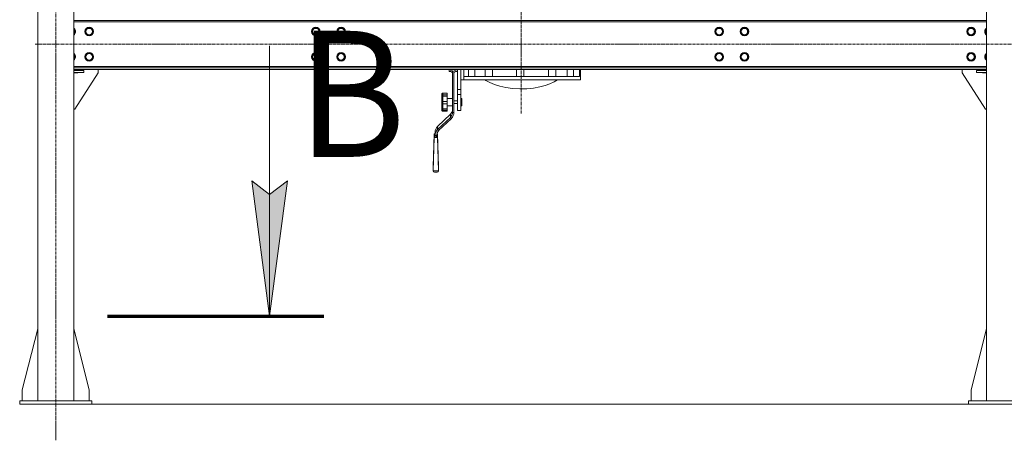
# Model space of a CAD drawing. Units: millimetres. Extents: x 0 to 30551, y -7 to 21000.
# Drawn here: x 19617 to 22350, y 10797 to 11965 of the extents above; entities that cross this region are included whole.
import ezdxf

# ---------------------------------------------------------------- set-up
doc = ezdxf.new("R2010")
doc.units = ezdxf.units.MM
for name, pattern in [('K5LT_AXLED', [12, 7.5, -1.5, 1.5, -1.5]), ('K5LT_REINFORCED', [0]), ('K5LT_THIN', [0])]:
    doc.linetypes.add(name, pattern=pattern)
for name, color, linetype, true_color in [('FOR', 7, 'Continuous', 0xffffff), ('OSI', 2, 'Continuous', 0xffff00), ('R', 1, 'Continuous', 0xff0000), ('WELDING', 7, 'Continuous', 0xffffff)]:
    doc.layers.add(name, color=color, linetype=linetype, true_color=true_color)
doc.styles.add('KTEXTSTYLE', font='GOST_A.TTF', dxfattribs={"width": 0.96, "height": 5})

msp = doc.modelspace()

# ---------------------------------------------------------------- hatches: boundary and pattern name
at = {"layer": 'FOR'}
msp.add_hatch(color=7, dxfattribs=at).paths.add_polyline_path([(20311, 11142.4), (20360.3, 11517.4), (20311, 11479.9), (20261.6, 11517.4)])

# ---------------------------------------------------------------- linework, layer by layer
at = {"layer": 'FOR', "color": 7, "linetype": 'K5LT_THIN', "lineweight": 18}
for p, q in [((20311, 11892.4), (20311, 11142.4)), ((20311, 11142.4), (20261.6, 11517.4)), ((20261.6, 11517.4), (20311, 11479.9)), ((20311, 11479.9), (20360.3, 11517.4)), ((20360.3, 11517.4), (20311, 11142.4))]:
    msp.add_line(p, q, dxfattribs=at)
at = {"layer": 'FOR', "color": 134, "linetype": 'K5LT_REINFORCED', "lineweight": 70, "true_color": 0x009696}
msp.add_line((19861, 11142.4), (20461, 11142.4), dxfattribs=at)
at = {"layer": 'OSI', "color": 30, "linetype": 'K5LT_AXLED', "lineweight": 18, "true_color": 0xff8000}
for p, q in [((21009, 11704.8), (21009, 13531.8)), ((19717.4, 10797.3), (19717.4, 13513.3)), ((19660.6, 11897.3), (27724.6, 11897.3))]:
    msp.add_line(p, q, dxfattribs=at)
at = {"layer": 'R', "color": 7, "linetype": 'K5LT_THIN', "lineweight": 18}
for p, q in [((19667.4, 13407.3), (19667.4, 10907.3)), ((19767.4, 13407.3), (19767.4, 10907.3)), ((22300.4, 13407.3), (22300.4, 10907.3)), ((19767.4, 11963.3), (22300.4, 11963.3)), ((22300.4, 11959.3), (19767.4, 11959.3)), ((19799.2, 11932.3), (19804.7, 11941.8)), ((19804.7, 11941.8), (19815.7, 11941.8)), ((19815.7, 11941.8), (19821.2, 11932.3)), ((20428.2, 11932.3), (20433.7, 11941.8)), ((20433.7, 11941.8), (20444.7, 11941.8)), ((20444.7, 11941.8), (20450.2, 11932.3)), ((20498.2, 11932.3), (20503.7, 11941.8)), ((20503.7, 11941.8), (20514.7, 11941.8)), ((20514.7, 11941.8), (20520.2, 11932.3)), ((21547.6, 11932.3), (21553.1, 11941.8)), ((21553.1, 11941.8), (21564.1, 11941.8)), ((21564.1, 11941.8), (21569.6, 11932.3)), ((21617.6, 11932.3), (21623.1, 11941.8)), ((21623.1, 11941.8), (21634.1, 11941.8)), ((21634.1, 11941.8), (21639.6, 11932.3)), ((22246.6, 11932.3), (22252.1, 11941.8)), ((22252.1, 11941.8), (22263.1, 11941.8)), ((22263.1, 11941.8), (22268.6, 11932.3)), ((19767.4, 11938.9), (19771.2, 11932.3)), ((19768.4, 11927.6), (19767.4, 11925.8)), ((19771.2, 11932.3), (19768.4, 11927.6)), ((19804.7, 11922.8), (19799.2, 11932.3)), ((19815.7, 11922.8), (19804.7, 11922.8)), ((19818.4, 11927.6), (19815.7, 11922.8)), ((19821.2, 11932.3), (19818.4, 11927.6)), ((20433.7, 11922.8), (20428.2, 11932.3)), ((20444.7, 11922.8), (20433.7, 11922.8)), ((20447.4, 11927.6), (20444.7, 11922.8)), ((20450.2, 11932.3), (20447.4, 11927.6)), ((20503.7, 11922.8), (20498.2, 11932.3)), ((20514.7, 11922.8), (20503.7, 11922.8)), ((20517.4, 11927.6), (20514.7, 11922.8)), ((20520.2, 11932.3), (20517.4, 11927.6)), ((21553.1, 11922.8), (21547.6, 11932.3)), ((21564.1, 11922.8), (21553.1, 11922.8)), ((21566.8, 11927.6), (21564.1, 11922.8)), ((21569.6, 11932.3), (21566.8, 11927.6)), ((21623.1, 11922.8), (21617.6, 11932.3)), ((21634.1, 11922.8), (21623.1, 11922.8)), ((21636.8, 11927.6), (21634.1, 11922.8)), ((21639.6, 11932.3), (21636.8, 11927.6)), ((22252.1, 11922.8), (22246.6, 11932.3)), ((22263.1, 11922.8), (22252.1, 11922.8)), ((22265.8, 11927.6), (22263.1, 11922.8)), ((22268.6, 11932.3), (22265.8, 11927.6)), ((22296.6, 11932.3), (22300.4, 11938.9)), ((22300.4, 11925.8), (22296.6, 11932.3)), ((19767.4, 11868.9), (19771.2, 11862.3)), ((19771.2, 11862.3), (19768.4, 11857.6)), ((19799.2, 11862.3), (19804.7, 11871.8)), ((19804.7, 11852.8), (19799.2, 11862.3)), ((19804.7, 11871.8), (19815.7, 11871.8)), ((19815.7, 11871.8), (19821.2, 11862.3)), ((19821.2, 11862.3), (19818.4, 11857.6)), ((20428.2, 11862.3), (20433.7, 11871.8)), ((20433.7, 11852.8), (20428.2, 11862.3)), ((20433.7, 11871.8), (20444.7, 11871.8)), ((20444.7, 11871.8), (20450.2, 11862.3)), ((20450.2, 11862.3), (20447.4, 11857.6)), ((20498.2, 11862.3), (20503.7, 11871.8)), ((20503.7, 11852.8), (20498.2, 11862.3)), ((20503.7, 11871.8), (20514.7, 11871.8)), ((20514.7, 11871.8), (20520.2, 11862.3)), ((20520.2, 11862.3), (20517.4, 11857.6)), ((21547.6, 11862.3), (21553.1, 11871.8)), ((21553.1, 11852.8), (21547.6, 11862.3)), ((21553.1, 11871.8), (21564.1, 11871.8)), ((21564.1, 11871.8), (21569.6, 11862.3)), ((21569.6, 11862.3), (21566.8, 11857.6)), ((21617.6, 11862.3), (21623.1, 11871.8)), ((21623.1, 11852.8), (21617.6, 11862.3)), ((21623.1, 11871.8), (21634.1, 11871.8)), ((21634.1, 11871.8), (21639.6, 11862.3)), ((21639.6, 11862.3), (21636.8, 11857.6)), ((22246.6, 11862.3), (22252.1, 11871.8)), ((22252.1, 11852.8), (22246.6, 11862.3)), ((22252.1, 11871.8), (22263.1, 11871.8)), ((22263.1, 11871.8), (22268.6, 11862.3)), ((22268.6, 11862.3), (22265.8, 11857.6)), ((22296.6, 11862.3), (22300.4, 11868.9)), ((22300.4, 11855.8), (22296.6, 11862.3)), ((19768.4, 11857.6), (19767.4, 11855.8)), ((19767.4, 11835.3), (22300.4, 11835.3)), ((19815.7, 11852.8), (19804.7, 11852.8)), ((19818.4, 11857.6), (19815.7, 11852.8)), ((20444.7, 11852.8), (20433.7, 11852.8)), ((20447.4, 11857.6), (20444.7, 11852.8)), ((20514.7, 11852.8), (20503.7, 11852.8)), ((20517.4, 11857.6), (20514.7, 11852.8)), ((21564.1, 11852.8), (21553.1, 11852.8)), ((21566.8, 11857.6), (21564.1, 11852.8)), ((21634.1, 11852.8), (21623.1, 11852.8)), ((21636.8, 11857.6), (21634.1, 11852.8)), ((22263.1, 11852.8), (22252.1, 11852.8)), ((22265.8, 11857.6), (22263.1, 11852.8)), ((22300.4, 11831.3), (19767.4, 11831.3)), ((22300.4, 11827.3), (19767.4, 11827.3)), ((19767.4, 11825.3), (19778.7, 11825.3)), ((19795.2, 11824.3), (19767.4, 11824.3)), ((19795.2, 11818.3), (19767.4, 11818.3)), ((19778.7, 11817.3), (19767.4, 11817.3)), ((19835.2, 11817.3), (19770.2, 11717.3)), ((19778.7, 11825.3), (19778.7, 11824.3)), ((19778.7, 11818.3), (19778.7, 11817.3)), ((19795.2, 11824.3), (19795.2, 11818.3)), ((19835.2, 11827.3), (19835.2, 11817.3)), ((20809, 11821.1), (20809, 11827.3)), ((20813.5, 11821.1), (20809, 11821.1)), ((20813.5, 11821.1), (20813.5, 11827.3)), ((20818.5, 11707.8), (20818.5, 11820)), ((20822.5, 11707.8), (20822.5, 11820)), ((20827.5, 11821.1), (20827.5, 11827.3)), ((20832, 11821.1), (20827.5, 11821.1)), ((20832, 11771.3), (20832, 11827.3)), ((20842, 11815.6), (20842, 11827.3)), ((20842, 11771.3), (20842, 11827.3)), ((20850.3, 11807.6), (20850.3, 11827.3)), ((20850.3, 11807.6), (21171.4, 11807.6)), ((20850.3, 11798.6), (20850.3, 11807.6)), ((20862.7, 11827.3), (20862.7, 11807.6)), ((20880.3, 11807.6), (20880.3, 11827.3)), ((20909.3, 11827.3), (20909.3, 11807.6)), ((20929.3, 11807.6), (20929.3, 11827.3)), ((20996.6, 11827.3), (20996.6, 11807.6)), ((21016.6, 11827.3), (21016.6, 11807.6)), ((21085, 11827.3), (21085, 11807.6)), ((21105, 11827.3), (21105, 11807.6)), ((21136.6, 11807.6), (21136.6, 11827.3)), ((21154.4, 11827.3), (21154.4, 11807.6)), ((21171.4, 11827.3), (21171.4, 11807.6)), ((21174, 11798.6), (21174, 11826.4)), ((22232.6, 11827.3), (22232.6, 11817.3)), ((22232.6, 11817.3), (22297.6, 11717.3)), ((22272.6, 11818.3), (22272.6, 11824.3)), ((22272.6, 11824.3), (22300.4, 11824.3)), ((22272.6, 11818.3), (22300.4, 11818.3)), ((22300.4, 11825.3), (22289.1, 11825.3)), ((22289.1, 11825.3), (22289.1, 11824.3)), ((22289.1, 11818.3), (22289.1, 11817.3)), ((22289.1, 11817.3), (22300.4, 11817.3)), ((20850.3, 11798.6), (20842, 11798.6)), ((20850.3, 11798.6), (21174, 11798.6)), ((20911.4, 11796.4), (20908, 11798.6)), ((20922.1, 11790.5), (20911.4, 11796.4)), ((20934.9, 11785.2), (20922.1, 11790.5)), ((20949.7, 11780.5), (20934.9, 11785.2)), ((20966.6, 11776.7), (20949.7, 11780.5)), ((21060.5, 11778.5), (21043.6, 11775.4)), ((21075.6, 11782.6), (21060.5, 11778.5)), ((21088.8, 11787.4), (21075.6, 11782.6)), ((21100.3, 11792.8), (21088.8, 11787.4)), ((21110, 11798.6), (21100.3, 11792.8)), ((20788.5, 11758), (20788.5, 11753.5)), ((20788.5, 11752.2), (20788.5, 11753.5)), ((20788.5, 11752.2), (20788.5, 11736.4)), ((20803.5, 11761.2), (20791.5, 11761.2)), ((20791.5, 11761.2), (20791.5, 11757.1)), ((20803.5, 11757.1), (20791.5, 11757.1)), ((20791.5, 11752.9), (20791.5, 11757.1)), ((20803.5, 11752.9), (20791.5, 11752.9)), ((20791.5, 11752.9), (20791.5, 11738.5)), ((20803.5, 11761.2), (20803.5, 11757.1)), ((20803.5, 11752.9), (20803.5, 11757.1)), ((20803.5, 11752.9), (20803.5, 11738.5)), ((20842, 11771.3), (20832, 11771.3)), ((20832, 11757.8), (20832, 11771.3)), ((20832, 11713.6), (20832, 11757.8)), ((20842, 11757.8), (20832, 11757.8)), ((20842, 11757.8), (20842, 11771.3)), ((20842, 11713.6), (20842, 11757.8)), ((20985.4, 11774.1), (20966.6, 11776.7)), ((21005.3, 11773), (20985.4, 11774.1)), ((21025, 11773.5), (21005.3, 11773)), ((21043.6, 11775.4), (21025, 11773.5)), ((20788.5, 11734.3), (20788.5, 11736.4)), ((20788.5, 11734.3), (20788.5, 11719.1)), ((20803.5, 11738.5), (20791.5, 11738.5)), ((20791.5, 11732), (20791.5, 11738.5)), ((20803.5, 11732), (20791.5, 11732)), ((20791.5, 11732), (20791.5, 11718.2)), ((20818.5, 11746.2), (20803.5, 11746.2)), ((20803.5, 11732), (20803.5, 11738.5)), ((20803.5, 11732), (20803.5, 11718.2)), ((20818.5, 11726.2), (20803.5, 11726.2)), ((20832, 11740.2), (20822.5, 11740.2)), ((20832, 11732.2), (20822.5, 11732.2)), ((20842, 11746.2), (20844, 11746.2)), ((20842, 11726.2), (20844, 11726.2)), ((20844, 11746.2), (20844, 11726.2)), ((19770.2, 11717.3), (19767.4, 11717.3)), ((20812.7, 11702.7), (20777.3, 11668.5)), ((20788.5, 11717.9), (20788.5, 11719.1)), ((20788.5, 11717.9), (20788.5, 11714.7)), ((20803.5, 11718.2), (20791.5, 11718.2)), ((20791.5, 11714.3), (20791.5, 11718.2)), ((20803.5, 11714.3), (20791.5, 11714.3)), ((20791.5, 11714.3), (20791.5, 11711.4)), ((20803.5, 11711.4), (20791.5, 11711.4)), ((20803.5, 11714.3), (20803.5, 11718.2)), ((20803.5, 11714.3), (20803.5, 11711.4)), ((20812.7, 11702.7), (20812.7, 11694.1)), ((20818.5, 11707.8), (20822.5, 11707.8)), ((20842, 11713.6), (20832, 11713.6)), ((22297.6, 11717.3), (22300.4, 11717.3)), ((20777.3, 11660), (20812.7, 11694.1)), ((20777.3, 11668.5), (20777.3, 11660)), ((20780.1, 11657.2), (20815.5, 11691.4)), ((20815.5, 11691.4), (20812.7, 11694.1)), ((20768.1, 11648), (20764.8, 11557.1)), ((20768.1, 11638.1), (20768.1, 11648)), ((20768.1, 11648), (20770.3, 11648)), ((20770.3, 11643.6), (20770.3, 11652.1)), ((20770.3, 11638.1), (20770.3, 11643.6)), ((20774.3, 11643.6), (20770.3, 11643.6)), ((20774.3, 11638.1), (20774.3, 11643.6)), ((20774.8, 11648), (20776.5, 11648)), ((20776.5, 11648), (20776.5, 11638.1)), ((20776.5, 11648), (20779.8, 11557.1)), ((20777.3, 11660), (20780.1, 11657.2)), ((20768.1, 11638.1), (20764.8, 11545.4)), ((20776.5, 11638.1), (20768.1, 11638.1)), ((20776.5, 11638.1), (20779.8, 11545.4)), ((20764.8, 11545.4), (20764.8, 11557.1)), ((20779.8, 11545.4), (20764.8, 11545.4)), ((20776.1, 11541.7), (20768.5, 11541.7)), ((20779.8, 11557.1), (20779.8, 11545.4)), ((19667.4, 11106.5), (19624.6, 10937.3)), ((19767.4, 11106.5), (19810.2, 10937.3)), ((22300.4, 11106.5), (22257.6, 10937.3)), ((19624.6, 10937.3), (19624.6, 10907.3)), ((19810.2, 10937.3), (19810.2, 10907.3)), ((22257.6, 10937.3), (22257.6, 10907.3)), ((19817.4, 10907.3), (19617.4, 10907.3)), ((19617.4, 10907.3), (19617.4, 10897.3)), ((19817.4, 10907.3), (19817.4, 10897.3)), ((22250.4, 10907.3), (22450.4, 10907.3)), ((22250.4, 10897.3), (22250.4, 10907.3)), ((19817.4, 10897.3), (19617.4, 10897.3)), ((19817.4, 10897.3), (27567.4, 10897.3)), ((22250.4, 10897.3), (22450.4, 10897.3))]:
    msp.add_line(p, q, dxfattribs=at)
for centre, radius in [((19810.2, 11932.3), 12), ((19810.2, 11932.3), 11.8), ((19810.2, 11932.3), 8.97), ((20439.2, 11932.3), 12), ((20439.2, 11932.3), 11.8), ((20439.2, 11932.3), 8.97), ((20509.2, 11932.3), 12), ((20509.2, 11932.3), 11.8), ((20509.2, 11932.3), 8.97), ((21558.6, 11932.3), 12), ((21558.6, 11932.3), 11.8), ((21558.6, 11932.3), 8.97), ((21628.6, 11932.3), 12), ((21628.6, 11932.3), 11.8), ((21628.6, 11932.3), 8.97), ((22257.6, 11932.3), 12), ((22257.6, 11932.3), 11.8), ((22257.6, 11932.3), 8.97), ((19810.2, 11862.3), 12), ((19810.2, 11862.3), 11.8), ((19810.2, 11862.3), 8.97), ((20439.2, 11862.3), 12), ((20439.2, 11862.3), 11.8), ((20439.2, 11862.3), 8.97), ((20509.2, 11862.3), 12), ((20509.2, 11862.3), 11.8), ((20509.2, 11862.3), 8.97), ((21558.6, 11862.3), 12), ((21558.6, 11862.3), 11.8), ((21558.6, 11862.3), 8.97), ((21628.6, 11862.3), 12), ((21628.6, 11862.3), 11.8), ((21628.6, 11862.3), 8.97), ((22257.6, 11862.3), 12), ((22257.6, 11862.3), 11.8), ((22257.6, 11862.3), 8.97)]:
    msp.add_circle(centre, radius, dxfattribs=at)
for centre, radius, start, end in [((19760.2, 11932.3), 12, 330, 53.1301), ((19760.2, 11932.3), 11.8, 330, 52.4981), ((22307.6, 11932.3), 12, 126.8699, 233.1301), ((22307.6, 11932.3), 11.8, 127.5019, 232.4981), ((19760.2, 11932.3), 8.97, 330, 36.6351), ((19760.2, 11932.3), 8.97, 323.3649, 330), ((19760.2, 11932.3), 11.8, 307.5019, 330), ((19760.2, 11932.3), 12, 306.8699, 330), ((22307.6, 11932.3), 8.97, 143.3649, 216.6351), ((19760.2, 11862.3), 12, 330, 53.1301), ((19760.2, 11862.3), 11.8, 330, 52.4981), ((19760.2, 11862.3), 8.97, 330, 36.6351), ((22307.6, 11862.3), 12, 126.8699, 233.1301), ((22307.6, 11862.3), 11.8, 127.5019, 232.4981), ((22307.6, 11862.3), 8.97, 143.3649, 216.6351), ((19760.2, 11862.3), 8.97, 323.3649, 330), ((19760.2, 11862.3), 11.8, 307.5019, 330), ((19760.2, 11862.3), 12, 306.8699, 330), ((20813.5, 11816.1), 5, 0, 90), ((20827.5, 11816.1), 5, 90, 180)]:
    msp.add_arc(centre, radius, start, end, dxfattribs=at)
for centre, major_axis, ratio, start_param, end_param in [((20798.5, 11716.3), (20, 0), 0.965926, 5.497787, 6.283185), ((20798.5, 11707.8), (20, 0), 0.965926, 5.497787, 6.283185), ((20798.5, 11707.8), (24, 0), 0.965926, 5.497787, 6.283185), ((20794.3, 11652.1), (-24, 0), 0.965926, 5.497787, 6.283185), ((20794.3, 11643.6), (-24, 0), 0.965926, 5.497787, 6.283185), ((20794.3, 11643.6), (-20, 0), 0.965926, 5.497787, 6.283185), ((20769.8, 11546.7), (3.97, 3.97), 0.767327, 2.487094, 3.796091), ((20774.8, 11546.7), (-3.97, 3.97), 0.767327, 2.487094, 3.796091)]:
    msp.add_ellipse(centre, major_axis=major_axis, ratio=ratio, start_param=start_param, end_param=end_param, dxfattribs=at)
at = {"layer": 'WELDING', "color": 7, "linetype": 'K5LT_THIN', "lineweight": 18}
for p, q in [((20817.1, 11826.3), (20816.7, 11827.3)), ((20817.9, 11823.9), (20817.1, 11826.3)), ((20818.4, 11821.5), (20817.9, 11823.9)), ((20818.5, 11820), (20818.4, 11821.5)), ((20822.5, 11820), (20822.6, 11821.5)), ((20822.6, 11821.5), (20823.1, 11823.9)), ((20823.1, 11823.9), (20823.9, 11826.3)), ((20823.9, 11826.3), (20824.4, 11827.3)), ((21174, 11827.3), (21174, 11827)), ((21174, 11827.1), (21174, 11827.3)), ((21174, 11826.7), (21174, 11827.1)), ((21174, 11827), (21174, 11826.6)), ((21174, 11826.4), (21174, 11826.7)), ((21174, 11826.6), (21174, 11826.4)), ((21174, 11826.4), (21174, 11826.4))]:
    msp.add_line(p, q, dxfattribs=at)
for points, knots in [([(20788.5, 11758), (20788.5, 11758.2), (20788.6, 11758.6), (20788.7, 11759.1), (20788.9, 11759.4), (20789, 11759.7), (20789.2, 11760), (20789.5, 11760.3), (20789.8, 11760.6), (20790.1, 11760.8), (20790.3, 11760.9), (20790.5, 11761), (20790.8, 11761.1), (20791, 11761.1), (20791.3, 11761.2), (20791.5, 11761.2), (20791.5, 11761.2)], [0, 0, 0, 0, 2.575447, 4.476712, 5.077973, 6.777447, 7.473274, 9.286788, 11.120498, 12.145447, 12.845806, 13.519018, 14.387923, 15.403019, 16.362912, 17, 17, 17, 17]), ([(20791.5, 11757.1), (20791.4, 11757.1), (20791.3, 11757.1), (20791.1, 11757.1), (20790.9, 11757), (20790.6, 11757), (20790.4, 11756.9), (20790.1, 11756.7), (20789.9, 11756.5), (20789.6, 11756.3), (20789.5, 11756.1), (20789.2, 11755.8), (20789.1, 11755.6), (20788.9, 11755.2), (20788.7, 11754.8), (20788.6, 11754.2), (20788.5, 11753.8), (20788.5, 11753.5)], [0, 0, 0, 0, 0.926632, 1.590815, 2.263956, 3.241119, 4.127671, 5.049806, 6.75744, 6.968615, 8.518561, 9.261041, 10.800538, 11.615087, 13.658355, 15.585012, 18, 18, 18, 18]), ([(20788.5, 11752.2), (20788.5, 11752.2), (20788.6, 11752.3), (20788.7, 11752.4), (20788.8, 11752.5), (20789.1, 11752.6), (20789.5, 11752.7), (20789.8, 11752.8), (20790.1, 11752.8), (20790.4, 11752.8), (20790.7, 11752.8), (20791.1, 11752.9), (20791.4, 11752.9), (20791.5, 11752.9)], [0, 0, 0, 0, 1.590624, 2.651535, 4.66796, 6.154461, 7.647943, 9.158057, 10.002132, 10.578899, 11.848878, 12.684839, 14, 14, 14, 14]), ([(20791.5, 11738.5), (20791.4, 11738.5), (20791.3, 11738.5), (20791.1, 11738.5), (20790.9, 11738.5), (20790.6, 11738.4), (20790.3, 11738.4), (20790.1, 11738.3), (20789.9, 11738.2), (20789.7, 11738), (20789.5, 11737.9), (20789.2, 11737.7), (20789.1, 11737.6), (20788.9, 11737.4), (20788.7, 11737.1), (20788.6, 11736.8), (20788.5, 11736.5), (20788.5, 11736.4)], [0, 0, 0, 0, 0.926632, 1.590815, 2.263956, 3.241119, 4.585011, 5.049806, 6.149959, 6.968615, 8.518561, 9.261041, 10.800538, 11.615087, 13.658355, 15.585012, 18, 18, 18, 18]), ([(20788.5, 11734.3), (20788.5, 11734.2), (20788.6, 11734), (20788.7, 11733.7), (20788.8, 11733.4), (20789, 11733.2), (20789.2, 11732.9), (20789.5, 11732.7), (20789.8, 11732.5), (20790.1, 11732.3), (20790.4, 11732.2), (20790.6, 11732.1), (20790.9, 11732.1), (20791.2, 11732), (20791.4, 11732), (20791.5, 11732)], [0, 0, 0, 0, 1.817856, 3.626884, 4.779269, 6.378773, 7.033669, 8.740506, 10.466351, 11.431009, 12.09017, 13.205593, 13.871115, 14.798738, 16, 16, 16, 16]), ([(20791.5, 11718.2), (20791.4, 11718.2), (20791.2, 11718.2), (20790.9, 11718.2), (20790.5, 11718.2), (20790.2, 11718.3), (20789.9, 11718.3), (20789.7, 11718.4), (20789.5, 11718.4), (20789.2, 11718.5), (20789.1, 11718.6), (20788.9, 11718.6), (20788.7, 11718.7), (20788.6, 11718.9), (20788.5, 11719.1), (20788.5, 11719.1)], [0, 0, 0, 0, 1.414057, 2.012406, 2.880994, 4.488716, 5.46663, 6.194324, 7.572054, 8.232036, 9.600478, 10.324522, 11.234213, 13.853344, 16, 16, 16, 16]), ([(20788.5, 11717.9), (20788.5, 11717.6), (20788.6, 11717.2), (20788.7, 11716.7), (20788.9, 11716.3), (20789, 11716), (20789.2, 11715.6), (20789.5, 11715.3), (20789.8, 11715), (20790.1, 11714.8), (20790.3, 11714.6), (20790.5, 11714.5), (20790.8, 11714.4), (20791, 11714.4), (20791.3, 11714.3), (20791.5, 11714.3), (20791.5, 11714.3)], [0, 0, 0, 0, 2.629196, 4.476712, 5.077973, 6.777447, 7.473274, 9.286788, 11.120498, 12.145447, 12.845806, 13.519018, 14.387923, 15.403019, 16.362912, 17, 17, 17, 17]), ([(20791.5, 11711.4), (20791.4, 11711.4), (20791.3, 11711.4), (20791.1, 11711.5), (20790.9, 11711.5), (20790.6, 11711.6), (20790.3, 11711.7), (20790.1, 11711.8), (20789.9, 11711.9), (20789.7, 11712.1), (20789.5, 11712.3), (20789.2, 11712.6), (20789, 11712.9), (20788.8, 11713.3), (20788.7, 11713.7), (20788.5, 11714.2), (20788.5, 11714.6), (20788.5, 11714.7)], [0, 0, 0, 0, 0.926632, 1.590815, 2.263956, 3.241119, 4.585011, 5.049806, 6.149959, 6.968615, 8.518561, 9.261041, 11.615087, 12.63849, 13.658355, 16.605932, 18, 18, 18, 18])]:
    msp.add_open_spline(points, degree=3, knots=knots, dxfattribs=at)

# ---------------------------------------------------------------- texts
at = {"layer": 'FOR', "color": 5, "true_color": 0x0000ff, "style": 'KTEXTSTYLE', "width": 0.965}
msp.add_text('В', height=350, dxfattribs=at).set_placement((20386.8, 11584.4))

doc.saveas('drawing.dxf')
